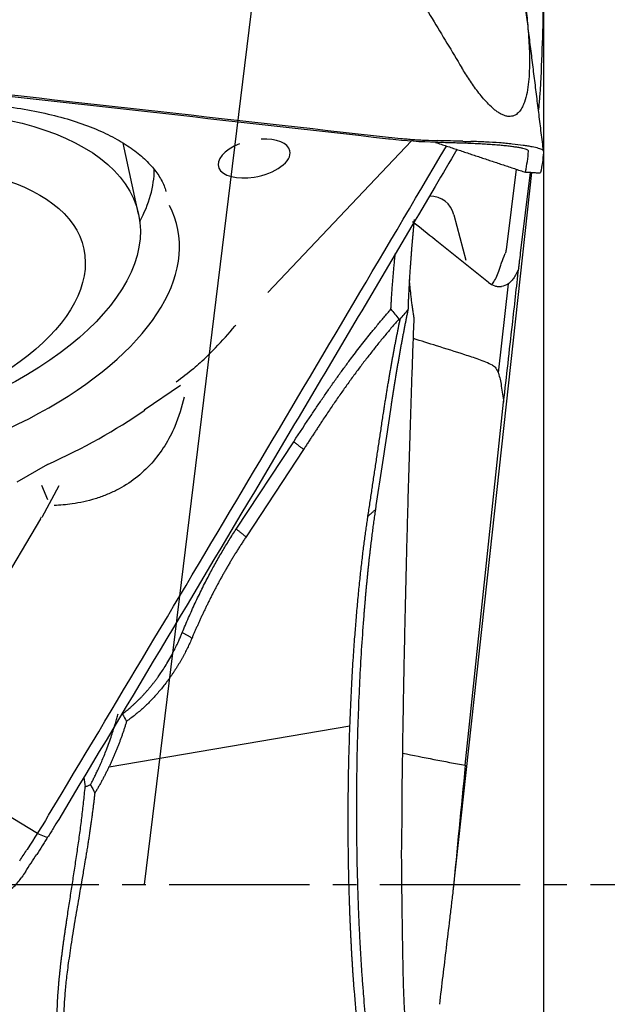
# Model space of a CAD drawing. Units: millimetres. Extents: x 66 to 287, y 201 to 300.
# Drawn here: x 271 to 274, y 243 to 248 of the extents above; entities that cross this region are included whole.
import ezdxf

# ---------------------------------------------------------------- set-up
doc = ezdxf.new("R2010")
doc.units = ezdxf.units.MM
doc.linetypes.add('CENTER2', pattern=[1.125, 0.75, -0.125, 0.125, -0.125])
for name, color, linetype in [('1', 4, 'Continuous'), ('4', 2, 'CENTER2'), ('NOCUT', 7, 'Continuous'), ('SK2', 7, 'Continuous')]:
    doc.layers.add(name, color=color, linetype=linetype)

msp = doc.modelspace()

# ---------------------------------------------------------------- linework, layer by layer
at = {"layer": '1'}
for p, q in [((274.1188, 247.8885), (274.1166, 247.8682)), ((271.981, 247.3109), (271.8988, 247.6903)), ((272.6715, 246.8924), (273.4397, 247.7033)), ((273.4475, 247.7002), (273.4474, 247.71)), ((274.0801, 247.5341), (273.8699, 245.6138)), ((273.9972, 247.5513), (273.9444, 247.1208)), ((274.0218, 247.1024), (274.0748, 247.5344)), ((274.1276, 247.5335), (274.1262, 247.5311)), ((273.6643, 247.3082), (273.7292, 247.0662)), ((273.9555, 246.9392), (273.9021, 246.4633)), ((272.0106, 246.2666), (272.2059, 246.3978)), ((273.7262, 244.3685), (273.931, 246.3079)), ((272.5026, 245.6299), (272.8095, 246.0964)), ((272.8624, 246.0549), (272.5555, 245.5883)), ((271.4955, 245.974), (271.3309, 245.8809)), ((271.462, 245.8646), (271.495, 245.7877)), ((271.4659, 245.6928), (271.5564, 245.8621)), ((271.4575, 245.685), (270.906, 244.7563)), ((271.4575, 245.685), (271.4632, 245.6946)), ((273.8699, 245.6138), (273.66, 243.6959)), ((271.8235, 244.3608), (273.1098, 244.5786)), ((271.2247, 244.1375), (271.4409, 244.0054)), ((271.4407, 244.0051), (271.4947, 243.9827))]:
    msp.add_line(p, q, dxfattribs=at)
for centre, major_axis in [((270.2951, 246.9457), (1.6859, 0.3651)), ((270.3205, 246.8286), (1.3683, 0.2963))]:
    msp.add_ellipse(centre, major_axis=major_axis, ratio=0.496981, dxfattribs=at)
for centre, major_axis, ratio, start_param, end_param in [((272.598, 247.608), (0.1915, 0.0415), 0.496981, 0, 1.26658), ((272.598, 247.608), (0.1915, 0.0415), 0.496981, 1.875066, 4.606878), ((272.598, 247.608), (0.1915, 0.0415), 0.496981, 4.606878, 6.283185), ((270.2467, 247.2614), (-1.8081, -0.3916), 0.496981, 2.741123, 3.028652), ((273.4973, 247.2419), (-0.1386, -0.1228), 0.802282, 2.7184, 3.87083), ((270.3385, 246.8373), (1.8508, 0.4008), 0.496981, 3.007122, 6.417658), ((270.3385, 246.8373), (-2.331, -0.5048), 0.496981, 1.979371, 2.259743)]:
    msp.add_ellipse(centre, major_axis=major_axis, ratio=ratio, start_param=start_param, end_param=end_param, dxfattribs=at)
for points, knots in [([(273.3902, 248.6175), (273.4037, 248.5957), (273.4172, 248.5739), (273.4436, 248.5302), (273.4568, 248.5083), (273.4965, 248.4427), (273.5757, 248.3115), (273.6548, 248.1803), (273.7074, 248.0927)], [0, 0, 0, 0, 0.125, 0.125, 0.25, 0.25, 0.5, 1, 1, 1, 1]), ([(274.0481, 248.4229), (274.0525, 248.3876), (274.0564, 248.3525), (274.0633, 248.2764), (274.0662, 248.2356), (274.0693, 248.1548), (274.0697, 248.1148), (274.0673, 248.056), (274.066, 248.0366), (274.0621, 247.9984), (274.0595, 247.9795), (274.0524, 247.9429), (274.0479, 247.9252), (274.0388, 247.8999), (274.0353, 247.8917), (274.0273, 247.876), (274.0227, 247.8685), (274.0121, 247.855), (274.0061, 247.8489), (273.9951, 247.8414), (273.9911, 247.8391), (273.9825, 247.8356), (273.9779, 247.8343), (273.9679, 247.8327), (273.9626, 247.8325), (273.9516, 247.8334), (273.9458, 247.8345), (273.9341, 247.838), (273.9282, 247.8403), (273.9165, 247.8458), (273.9107, 247.8491), (273.8995, 247.8562), (273.894, 247.86), (273.8833, 247.8681), (273.878, 247.8724), (273.8627, 247.8857), (273.8531, 247.8951), (273.8347, 247.9144), (273.8259, 247.9243), (273.8089, 247.9447), (273.8007, 247.9549), (273.777, 247.986), (273.7622, 248.0071), (273.7339, 248.0497), (273.7205, 248.0711), (273.7074, 248.0927)], [0, 0, 0, 0, 0.108167, 0.108167, 0.235572, 0.235572, 0.362976, 0.362976, 0.426679, 0.426679, 0.490381, 0.490381, 0.554084, 0.554084, 0.585935, 0.585935, 0.617786, 0.617786, 0.649637, 0.649637, 0.665563, 0.665563, 0.681488, 0.681488, 0.697414, 0.697414, 0.713339, 0.713339, 0.729265, 0.729265, 0.745191, 0.745191, 0.761116, 0.761116, 0.777042, 0.777042, 0.808893, 0.808893, 0.840744, 0.840744, 0.872595, 0.872595, 0.936298, 0.936298, 1, 1, 1, 1]), ([(268.1239, 248.2973), (268.178, 248.2914), (268.2321, 248.2855), (268.3403, 248.2738), (268.5026, 248.2561), (268.8813, 248.2148), (269.2058, 248.1793), (269.855, 248.1081), (271.1532, 247.965), (272.4513, 247.8198), (273.3166, 247.722)], [0, 0, 0, 0, 0.03125, 0.03125, 0.0625, 0.125, 0.25, 0.25, 0.5, 1, 1, 1, 1]), ([(273.3168, 247.7122), (271.6006, 247.9061), (269.884, 248.0963), (268.1612, 248.2835), (268.1553, 248.2841), (268.1495, 248.2847)], [0, 0, 0, 0, 0.996617, 0.996617, 1, 1, 1, 1]), ([(274.1276, 248.0104), (274.1269, 247.9954), (274.1258, 247.9776), (274.1236, 247.9471), (274.1228, 247.9363), (274.1209, 247.9134), (274.1199, 247.9012), (274.1188, 247.8885)], [0, 0, 0, 0, 0.5, 0.5, 0.75, 0.75, 1, 1, 1, 1]), ([(268.4621, 246.6439), (268.4595, 246.6655), (268.4594, 246.71), (268.4727, 246.7818), (268.5009, 246.8597), (268.5455, 246.9431), (268.608, 247.0312), (268.6867, 247.1204), (268.7814, 247.2095), (268.8916, 247.2976), (269.0162, 247.3834), (269.1544, 247.4658), (269.3047, 247.5437), (269.4656, 247.6161), (269.6356, 247.682), (269.8127, 247.7406), (269.9952, 247.7913), (270.181, 247.8334), (270.3683, 247.8666), (270.5549, 247.8903), (270.739, 247.9045), (270.9184, 247.909), (271.0912, 247.9039), (271.2556, 247.8895), (271.4097, 247.8662), (271.5517, 247.8344), (271.6803, 247.7951), (271.7939, 247.7491), (271.8917, 247.6977), (271.973, 247.6422), (272.0378, 247.5839), (272.0862, 247.5237), (272.1151, 247.4736), (272.1244, 247.4427), (272.1267, 247.4325)], [0, 0, 0, 0, 0.033259, 0.065177, 0.095646, 0.127999, 0.159556, 0.190829, 0.22207, 0.253386, 0.28484, 0.316445, 0.348193, 0.380063, 0.412033, 0.444078, 0.476175, 0.508302, 0.540437, 0.572552, 0.604625, 0.636632, 0.668549, 0.700352, 0.732014, 0.763514, 0.794836, 0.825987, 0.857011, 0.888012, 0.919168, 0.950888, 0.983904, 1, 1, 1, 1]), ([(273.3166, 247.722), (273.3384, 247.7196), (273.3603, 247.7173), (273.393, 247.7143), (273.4039, 247.7134), (273.4258, 247.7116), (273.4367, 247.7107), (273.4532, 247.7096), (273.4586, 247.7092), (273.4696, 247.7085), (273.486, 247.7075), (273.5243, 247.7055), (273.5572, 247.7043), (273.5792, 247.7037)], [0, 0, 0, 0, 0.25, 0.25, 0.375, 0.375, 0.5, 0.5, 0.5625, 0.5625, 0.625, 0.75, 1, 1, 1, 1]), ([(274.1442, 247.6478), (274.1444, 247.6501), (274.1423, 247.6524), (274.1356, 247.656), (274.1328, 247.6573), (274.126, 247.6598), (274.1219, 247.6611), (274.1081, 247.6651), (274.0967, 247.6677), (274.0762, 247.6717), (274.0688, 247.6731), (274.0529, 247.6757), (274.0444, 247.677), (274.0176, 247.6809), (273.9981, 247.6834), (273.9661, 247.6868), (273.9549, 247.6879), (273.9321, 247.6899), (273.9205, 247.6909), (273.8848, 247.6936), (273.86, 247.6951), (273.8085, 247.6975), (273.7826, 247.6984), (273.7563, 247.699)], [0, 0, 0, 0, 0.125, 0.125, 0.1875, 0.1875, 0.25, 0.25, 0.375, 0.375, 0.4375, 0.4375, 0.5, 0.5, 0.625, 0.625, 0.6875, 0.6875, 0.75, 0.75, 0.875, 0.875, 1, 1, 1, 1]), ([(273.6817, 247.6564), (273.6429, 247.5907), (273.5091, 247.364), (273.3752, 247.1372), (273.0894, 246.6542), (272.5166, 245.6882), (271.9403, 244.7227), (271.5545, 244.0794)], [0, 0, 0, 0, 0.055044, 0.190037, 0.190037, 0.460025, 1, 1, 1, 1]), ([(273.453, 247.2829), (273.4523, 247.2761), (273.451, 247.2625), (273.4492, 247.2421), (273.4473, 247.2219), (273.4455, 247.2017), (273.4438, 247.1818), (273.4421, 247.1619), (273.4404, 247.1422), (273.4388, 247.1225), (273.4373, 247.103), (273.4358, 247.0837), (273.4344, 247.0644), (273.433, 247.0453), (273.4314, 247.0236), (273.4298, 246.9993), (273.4281, 246.9728), (273.4266, 246.9467), (273.4251, 246.9211), (273.4238, 246.896), (273.4227, 246.8715), (273.4216, 246.8474), (273.4207, 246.8238), (273.4202, 246.8082), (273.42, 246.8005)], [0, 0, 0, 0, 0.04531, 0.090054, 0.134243, 0.177885, 0.22099, 0.263569, 0.305633, 0.347192, 0.388258, 0.428843, 0.468959, 0.508619, 0.547836, 0.603387, 0.657471, 0.710142, 0.761456, 0.811475, 0.860265, 0.907898, 0.954449, 1, 1, 1, 1]), ([(273.8503, 246.9465), (273.8266, 246.9654), (273.8029, 246.9844), (273.7554, 247.0223), (273.6842, 247.0791), (273.5727, 247.1681), (273.4848, 247.2381), (273.4444, 247.2703)], [0, 0, 0, 0, 0.175562, 0.175562, 0.351123, 0.702247, 1, 1, 1, 1]), ([(273.329, 246.8039), (273.3292, 246.8077), (273.3295, 246.8155), (273.3302, 246.8272), (273.3308, 246.8391), (273.3315, 246.8513), (273.3323, 246.8636), (273.3331, 246.8761), (273.334, 246.8889), (273.3349, 246.9018), (273.3358, 246.9149), (273.3368, 246.9282), (273.3379, 246.9418), (273.339, 246.9555), (273.3401, 246.9694), (273.3413, 246.9834), (273.3426, 246.9977), (273.3439, 247.0122), (273.3452, 247.0268), (273.3466, 247.0417), (273.348, 247.0567), (273.3495, 247.0719), (273.3511, 247.0872), (273.3521, 247.0978), (273.3527, 247.1032), (273.3527, 247.1035)], [0, 0, 0, 0, 0.03725, 0.075192, 0.113841, 0.153211, 0.193315, 0.234165, 0.275773, 0.31815, 0.361308, 0.405255, 0.450001, 0.495556, 0.541927, 0.589123, 0.637152, 0.68602, 0.735735, 0.786303, 0.83773, 0.890022, 0.943186, 0.997225, 1, 1, 1, 1]), ([(273.8678, 246.9357), (273.8704, 246.9383), (273.8728, 246.9412), (273.8804, 246.9518), (273.8854, 246.9608), (273.895, 246.9819), (273.8996, 246.9939), (273.9068, 247.014), (273.9093, 247.0211), (273.9144, 247.0358), (273.917, 247.0434), (273.9252, 247.0668), (273.9312, 247.0832), (273.9386, 247.1003)], [0, 0, 0, 0, 0.10422, 0.10422, 0.328165, 0.328165, 0.55211, 0.55211, 0.664082, 0.664082, 0.776055, 0.776055, 1, 1, 1, 1]), ([(274.0114, 247.0212), (274.0122, 247.0271), (274.013, 247.0332), (274.0147, 247.046), (274.0156, 247.0527), (274.0182, 247.0732), (274.02, 247.0875), (274.0218, 247.1024)], [0, 0, 0, 0, 0.25, 0.25, 0.5, 0.5, 1, 1, 1, 1]), ([(273.931, 246.3079), (273.9465, 246.4453), (273.962, 246.5828), (273.9888, 246.8206), (274.0001, 246.9209), (274.0114, 247.0212)], [0, 0, 0, 0, 0.578147, 0.578147, 1, 1, 1, 1]), ([(274.0114, 247.0212), (274.007, 247.0108), (274.0025, 247.0012), (273.9931, 246.9835), (273.9881, 246.9754), (273.9831, 246.9681)], [0, 0, 0, 0, 0.5, 0.5, 1, 1, 1, 1]), ([(273.453, 246.7573), (273.4523, 246.7613), (273.451, 246.7691), (273.4492, 246.781), (273.4473, 246.793), (273.4455, 246.8051), (273.4438, 246.8173), (273.4421, 246.8295), (273.4404, 246.8419), (273.4388, 246.8544), (273.4373, 246.867), (273.4358, 246.8796), (273.4344, 246.8924), (273.433, 246.9053), (273.4314, 246.9201), (273.4298, 246.9369), (273.4285, 246.9517), (273.4278, 246.9601), (273.4276, 246.9622)], [0, 0, 0, 0, 0.067164, 0.133491, 0.198993, 0.263685, 0.327582, 0.390699, 0.453051, 0.514656, 0.575529, 0.63569, 0.695155, 0.753945, 0.812078, 0.894423, 0.974595, 1, 1, 1, 1]), ([(273.8503, 246.9465), (273.8611, 246.9378), (273.8723, 246.9318), (273.8895, 246.9265), (273.8953, 246.9254), (273.9071, 246.9243), (273.9131, 246.9245), (273.919, 246.9252)], [0, 0, 0, 0, 0.5, 0.5, 0.75, 0.75, 1, 1, 1, 1]), ([(273.9831, 246.9681), (273.9787, 246.9617), (273.9741, 246.956), (273.9643, 246.946), (273.9592, 246.9417), (273.943, 246.931), (273.9315, 246.9267), (273.919, 246.9252)], [0, 0, 0, 0, 0.25, 0.25, 0.5, 0.5, 1, 1, 1, 1]), ([(272.9059, 246.2417), (272.9116, 246.2502), (272.9229, 246.2673), (272.9399, 246.2926), (272.9569, 246.3178), (272.974, 246.3428), (272.9911, 246.3677), (273.0083, 246.3923), (273.0256, 246.4167), (273.0429, 246.441), (273.0603, 246.4651), (273.0777, 246.489), (273.0952, 246.5127), (273.1245, 246.5519), (273.1658, 246.6059), (273.2135, 246.6661), (273.2557, 246.7177), (273.2922, 246.7613), (273.3167, 246.7897), (273.329, 246.8038)], [0, 0, 0, 0, 0.041756, 0.083496, 0.125223, 0.166937, 0.208641, 0.250335, 0.292022, 0.333703, 0.37538, 0.417053, 0.458726, 0.500399, 0.625201, 0.750129, 0.833341, 0.916627, 1, 1, 1, 1]), ([(273.42, 246.8006), (273.4186, 246.7941), (273.4159, 246.7812), (273.4119, 246.7616), (273.408, 246.7419), (273.404, 246.722), (273.4001, 246.7019), (273.3962, 246.6817), (273.3923, 246.6613), (273.3884, 246.6408), (273.3846, 246.6201), (273.3808, 246.5993), (273.377, 246.5783), (273.3732, 246.5571), (273.3695, 246.5358), (273.3658, 246.5144), (273.3621, 246.4928), (273.3584, 246.4711), (273.3547, 246.4492), (273.3511, 246.4272), (273.3475, 246.4051), (273.3439, 246.3828), (273.3404, 246.3604), (273.3368, 246.3378), (273.3333, 246.3151), (273.331, 246.2999), (273.3298, 246.2922)], [0, 0, 0, 0, 0.042834, 0.085549, 0.128146, 0.170628, 0.212997, 0.255257, 0.297409, 0.339457, 0.381403, 0.423249, 0.464997, 0.506651, 0.548213, 0.589685, 0.631069, 0.672369, 0.713586, 0.754723, 0.795782, 0.836767, 0.877678, 0.918519, 0.959293, 1, 1, 1, 1]), ([(272.3104, 246.5182), (272.3385, 246.5438), (272.3656, 246.5703), (272.428, 246.6347), (272.4624, 246.6732), (272.497, 246.7151), (272.4989, 246.7174), (272.5007, 246.7196)], [0, 0, 0, 0, 0.407084, 0.407084, 0.968427, 0.968427, 1, 1, 1, 1]), ([(273.3718, 246.751), (273.3655, 246.7438), (273.3529, 246.7293), (273.334, 246.7072), (273.3151, 246.6849), (273.2963, 246.6623), (273.2774, 246.6393), (273.2585, 246.6161), (273.2397, 246.5926), (273.2209, 246.5687), (273.202, 246.5445), (273.1832, 246.5201), (273.1644, 246.4953), (273.1456, 246.4702), (273.1268, 246.4448), (273.108, 246.419), (273.0892, 246.393), (273.0705, 246.3666), (273.0518, 246.3399), (273.033, 246.3129), (273.0143, 246.2856), (272.9956, 246.2579), (272.977, 246.2299), (272.9646, 246.2111), (272.9584, 246.2016)], [0, 0, 0, 0, 0.043686, 0.08754, 0.131563, 0.175754, 0.220114, 0.264641, 0.309337, 0.354202, 0.399235, 0.444436, 0.489806, 0.535345, 0.581052, 0.626927, 0.672971, 0.719184, 0.765565, 0.812114, 0.858833, 0.90572, 0.952776, 1, 1, 1, 1]), ([(273.2904, 246.2579), (273.2917, 246.266), (273.2942, 246.2823), (273.298, 246.3065), (273.3018, 246.3304), (273.3056, 246.354), (273.3094, 246.3774), (273.3132, 246.4004), (273.317, 246.4232), (273.3209, 246.4458), (273.3247, 246.468), (273.3285, 246.49), (273.3324, 246.5117), (273.3362, 246.5331), (273.3401, 246.5543), (273.3439, 246.5752), (273.3478, 246.5958), (273.3516, 246.6161), (273.3555, 246.6362), (273.3593, 246.656), (273.3632, 246.6756), (273.367, 246.6949), (273.3708, 246.7139), (273.3747, 246.7326), (273.3772, 246.7449), (273.3785, 246.7511)], [0, 0, 0, 0, 0.045049, 0.089955, 0.134718, 0.179338, 0.223815, 0.268149, 0.31234, 0.356388, 0.400293, 0.444055, 0.487675, 0.531152, 0.574486, 0.617678, 0.660728, 0.703635, 0.746399, 0.789021, 0.831501, 0.873839, 0.916035, 0.958088, 1, 1, 1, 1]), ([(273.3886, 244.1939), (273.3892, 244.2441), (273.3905, 244.3443), (273.3928, 244.4946), (273.3952, 244.6447), (273.3979, 244.7948), (273.4008, 244.9448), (273.4039, 245.0949), (273.4072, 245.2449), (273.4108, 245.3951), (273.4146, 245.5454), (273.4186, 245.6959), (273.4228, 245.8466), (273.4273, 245.9975), (273.432, 246.1488), (273.4369, 246.3004), (273.442, 246.4523), (273.4474, 246.6047), (273.4511, 246.7064), (273.453, 246.7574)], [0, 0, 0, 0, 0.058692, 0.117314, 0.175885, 0.234423, 0.292944, 0.351466, 0.410006, 0.468581, 0.527207, 0.585901, 0.644679, 0.703558, 0.762552, 0.821678, 0.880952, 0.940387, 1, 1, 1, 1]), ([(273.8719, 246.5045), (273.8476, 246.5158), (273.8231, 246.5261), (273.7859, 246.5397), (273.7734, 246.5439), (273.7484, 246.5521), (273.7358, 246.5562), (273.6732, 246.5764), (273.6231, 246.5924), (273.5316, 246.6211), (273.4902, 246.6339), (273.4488, 246.6466)], [0, 0, 0, 0, 0.177054, 0.177054, 0.265581, 0.265581, 0.354108, 0.354108, 0.708216, 0.708216, 1, 1, 1, 1]), ([(272.3105, 246.5182), (272.2984, 246.5072), (272.2862, 246.4964), (272.2445, 246.4607), (272.2141, 246.4365), (272.1823, 246.4142)], [0, 0, 0, 0, 0.298359, 0.298359, 1, 1, 1, 1]), ([(273.8719, 246.5045), (273.8786, 246.5014), (273.8845, 246.4958), (273.8922, 246.4846), (273.8945, 246.4804), (273.8989, 246.4715), (273.9008, 246.4668), (273.9063, 246.4518), (273.9094, 246.4408), (273.9146, 246.4177), (273.9167, 246.4057), (273.9185, 246.3933)], [0, 0, 0, 0, 0.25, 0.25, 0.375, 0.375, 0.5, 0.5, 0.75, 0.75, 1, 1, 1, 1]), ([(272.2246, 246.3344), (272.2126, 246.2808), (272.1963, 246.2285), (272.1593, 246.1422), (272.1414, 246.1076), (272.1005, 246.0421), (272.0774, 246.0111), (272.0252, 245.9529), (271.996, 245.9256), (271.9334, 245.8774), (271.8998, 245.8561), (271.8459, 245.8285), (271.8273, 245.8201), (271.7891, 245.8046), (271.7693, 245.7976), (271.7094, 245.7792), (271.6683, 245.7703), (271.5946, 245.7598), (271.5623, 245.7571), (271.5298, 245.7559)], [0, 0, 0, 0, 0.173136, 0.173136, 0.295681, 0.295681, 0.418225, 0.418225, 0.540769, 0.540769, 0.663314, 0.663314, 0.724586, 0.724586, 0.785858, 0.785858, 0.908402, 0.908402, 1, 1, 1, 1]), ([(273.3298, 246.2922), (273.3202, 246.2289), (273.3012, 246.1034), (273.2732, 245.9171), (273.2549, 245.794), (273.2458, 245.7331)], [0, 0, 0, 0, 0.33985, 0.673177, 1, 1, 1, 1]), ([(273.2458, 245.7331), (273.245, 245.7278), (273.2435, 245.7171), (273.2411, 245.7008), (273.2388, 245.6844), (273.2365, 245.6679), (273.2342, 245.6512), (273.232, 245.6344), (273.2297, 245.6174), (273.2275, 245.6003), (273.2254, 245.583), (273.2232, 245.5656), (273.2211, 245.5481), (273.219, 245.5304), (273.2169, 245.5125), (273.2149, 245.4946), (273.2128, 245.4764), (273.2108, 245.4582), (273.2089, 245.4398), (273.2069, 245.4212), (273.205, 245.4025), (273.2031, 245.3837), (273.2012, 245.3647), (273.1994, 245.3456), (273.1975, 245.3263), (273.1957, 245.3069), (273.194, 245.2873), (273.1922, 245.2676), (273.1905, 245.2478), (273.1888, 245.2278), (273.1871, 245.2077), (273.1855, 245.1874), (273.1802, 245.1208), (273.1719, 245.006), (273.1622, 244.8394), (273.1545, 244.669), (273.1489, 244.4951), (273.1454, 244.3194), (273.1442, 244.1432), (273.1452, 243.9671), (273.1476, 243.8358), (273.1498, 243.7486), (273.1511, 243.7051), (273.1525, 243.6621), (273.154, 243.6195), (273.1556, 243.5773), (273.1574, 243.5355), (273.1593, 243.4941), (273.1613, 243.4531), (273.1635, 243.4124), (273.1658, 243.3721), (273.1682, 243.3322), (273.1707, 243.2926), (273.1733, 243.2534), (273.1761, 243.2145), (273.179, 243.1759), (273.1811, 243.1505), (273.1821, 243.1377)], [0, 0, 0, 0, 0.008195, 0.016369, 0.024525, 0.032664, 0.040786, 0.048892, 0.056985, 0.065064, 0.073132, 0.081189, 0.089237, 0.097276, 0.105309, 0.113335, 0.121357, 0.129376, 0.137392, 0.145407, 0.153422, 0.161439, 0.169458, 0.177481, 0.185508, 0.193542, 0.201583, 0.209632, 0.217691, 0.225761, 0.233842, 0.241937, 0.250046, 0.313259, 0.375539, 0.43757, 0.500061, 0.562733, 0.624757, 0.686923, 0.75002, 0.765919, 0.781729, 0.797461, 0.813126, 0.828735, 0.844301, 0.859834, 0.875345, 0.890846, 0.906349, 0.921863, 0.937401, 0.952973, 0.96859, 0.984262, 1, 1, 1, 1]), ([(273.1335, 243.1631), (273.133, 243.1691), (273.132, 243.1814), (273.1307, 243.2), (273.1293, 243.2188), (273.128, 243.238), (273.1266, 243.2573), (273.1253, 243.277), (273.1241, 243.2969), (273.1228, 243.3171), (273.1216, 243.3376), (273.1204, 243.3583), (273.1192, 243.3793), (273.1181, 243.4006), (273.1169, 243.4221), (273.1158, 243.444), (273.1148, 243.466), (273.1137, 243.4884), (273.1127, 243.511), (273.1117, 243.5339), (273.1108, 243.557), (273.1099, 243.5804), (273.109, 243.6041), (273.1082, 243.628), (273.1074, 243.6522), (273.1066, 243.6766), (273.1059, 243.7013), (273.1052, 243.7262), (273.1046, 243.7514), (273.104, 243.7768), (273.1027, 243.8388), (273.1011, 243.9456), (273.1005, 244.1059), (273.1019, 244.2902), (273.1061, 244.479), (273.1126, 244.6566), (273.12, 244.8086), (273.1279, 244.9395), (273.1357, 245.0498), (273.1423, 245.1323), (273.1475, 245.194), (273.1517, 245.241), (273.156, 245.2867), (273.1604, 245.3309), (273.1649, 245.3738), (273.1694, 245.4153), (273.174, 245.4553), (273.1786, 245.4941), (273.1832, 245.5314), (273.1878, 245.5674), (273.1925, 245.6021), (273.1971, 245.6355), (273.2018, 245.6676), (273.2049, 245.6883), (273.2064, 245.6985)], [0, 0, 0, 0, 0.007723, 0.015511, 0.023362, 0.031277, 0.039256, 0.0473, 0.055407, 0.063578, 0.071813, 0.080111, 0.088474, 0.096901, 0.105392, 0.113947, 0.122566, 0.131249, 0.139996, 0.148807, 0.157682, 0.166621, 0.175624, 0.184692, 0.193823, 0.203019, 0.212278, 0.221602, 0.23099, 0.240441, 0.249957, 0.299862, 0.358167, 0.42487, 0.49997, 0.56372, 0.620604, 0.670619, 0.713766, 0.750043, 0.769821, 0.789302, 0.808488, 0.827377, 0.84597, 0.864267, 0.882268, 0.899973, 0.917383, 0.934497, 0.951315, 0.967839, 0.984067, 1, 1, 1, 1]), ([(272.5555, 245.5883), (272.5515, 245.5823), (272.5436, 245.5705), (272.5318, 245.5526), (272.5203, 245.5347), (272.5089, 245.5168), (272.4978, 245.4989), (272.4868, 245.4809), (272.476, 245.463), (272.4653, 245.4451), (272.4548, 245.4272), (272.4446, 245.4093), (272.4344, 245.3914), (272.4245, 245.3736), (272.4147, 245.3558), (272.4051, 245.3381), (272.3957, 245.3204), (272.3864, 245.3027), (272.3773, 245.2852), (272.3684, 245.2677), (272.3596, 245.2502), (272.351, 245.2329), (272.3425, 245.2156), (272.3342, 245.1984), (272.3261, 245.1813), (272.3181, 245.1643), (272.3103, 245.1473), (272.3026, 245.1305), (272.2951, 245.1138), (272.2878, 245.0972), (272.2806, 245.0807), (272.2735, 245.0644), (272.2689, 245.0535), (272.2666, 245.048)], [0, 0, 0, 0, 0.037354, 0.074368, 0.111041, 0.147375, 0.183368, 0.219021, 0.254334, 0.289308, 0.323941, 0.358235, 0.392188, 0.425802, 0.459076, 0.492011, 0.524606, 0.556861, 0.588777, 0.620354, 0.651591, 0.682489, 0.713048, 0.743268, 0.773149, 0.802691, 0.831894, 0.860758, 0.889283, 0.91747, 0.945318, 0.972828, 1, 1, 1, 1]), ([(271.8942, 244.6424), (271.8977, 244.645), (271.9047, 244.6503), (271.9151, 244.6585), (271.9256, 244.6671), (271.9362, 244.6761), (271.9468, 244.6854), (271.9575, 244.6951), (271.9683, 244.7051), (271.979, 244.7156), (271.9898, 244.7264), (272.0007, 244.7376), (272.0115, 244.7492), (272.0223, 244.7611), (272.0331, 244.7735), (272.0438, 244.7863), (272.0545, 244.7994), (272.0652, 244.813), (272.0757, 244.8269), (272.0877, 244.8433), (272.1019, 244.8638), (272.1192, 244.89), (272.1386, 244.9216), (272.1573, 244.9546), (272.1737, 244.9861), (272.1869, 245.0132), (272.1979, 245.0374), (272.2069, 245.0585), (272.2121, 245.0715), (272.2145, 245.0775)], [0, 0, 0, 0, 0.023184, 0.046889, 0.071115, 0.095865, 0.121142, 0.146946, 0.17328, 0.200145, 0.227543, 0.255475, 0.283943, 0.312948, 0.34249, 0.372572, 0.403194, 0.434357, 0.466063, 0.498312, 0.544749, 0.602017, 0.670115, 0.749044, 0.812236, 0.868928, 0.919119, 0.962809, 1, 1, 1, 1]), ([(272.2665, 245.0481), (272.2646, 245.0436), (272.2608, 245.0347), (272.2548, 245.0214), (272.2487, 245.0082), (272.2424, 244.995), (272.2359, 244.9819), (272.2293, 244.9689), (272.2224, 244.9559), (272.2154, 244.943), (272.2082, 244.9302), (272.2008, 244.9174), (272.1932, 244.9047), (272.1855, 244.8921), (272.1775, 244.8796), (272.1694, 244.8672), (272.1611, 244.8548), (272.1526, 244.8425), (272.1439, 244.8303), (272.135, 244.8182), (272.123, 244.8023), (272.1076, 244.7827), (272.0886, 244.7599), (272.069, 244.7377), (272.0489, 244.7163), (272.0283, 244.6955), (272.0071, 244.6755), (271.9854, 244.6562), (271.9631, 244.6377), (271.9403, 244.6199), (271.9247, 244.6086), (271.9169, 244.603)], [0, 0, 0, 0, 0.026756, 0.053423, 0.080005, 0.10651, 0.132943, 0.159311, 0.18562, 0.211877, 0.238087, 0.264258, 0.290395, 0.316506, 0.342597, 0.368674, 0.394744, 0.420814, 0.44689, 0.472978, 0.499086, 0.550864, 0.602115, 0.652893, 0.703255, 0.753259, 0.802963, 0.852428, 0.901715, 0.950885, 1, 1, 1, 1]), ([(271.7247, 244.2651), (271.7272, 244.2698), (271.7326, 244.28), (271.7411, 244.2967), (271.7507, 244.3159), (271.7612, 244.3378), (271.7726, 244.3625), (271.7846, 244.3898), (271.7973, 244.4199), (271.8108, 244.4538), (271.8242, 244.4899), (271.8368, 244.5262), (271.8477, 244.5598), (271.857, 244.5904), (271.8649, 244.6182), (271.8696, 244.6358), (271.8718, 244.6441)], [0, 0, 0, 0, 0.038766, 0.084361, 0.136783, 0.196035, 0.262115, 0.335023, 0.414761, 0.501328, 0.603441, 0.697952, 0.784862, 0.864172, 0.935884, 1, 1, 1, 1]), ([(271.9169, 244.603), (271.9151, 244.5972), (271.9115, 244.5855), (271.9059, 244.568), (271.9002, 244.5506), (271.8942, 244.5332), (271.8881, 244.516), (271.8818, 244.4988), (271.8754, 244.4816), (271.8687, 244.4646), (271.8619, 244.4476), (271.8549, 244.4307), (271.8477, 244.4139), (271.8403, 244.3972), (271.8328, 244.3805), (271.8251, 244.364), (271.8171, 244.3475), (271.809, 244.3311), (271.8007, 244.3148), (271.7923, 244.2987), (271.7836, 244.2826), (271.7748, 244.2666), (271.7657, 244.2506), (271.7565, 244.2348), (271.7502, 244.2244), (271.7471, 244.2191)], [0, 0, 0, 0, 0.044372, 0.088615, 0.132736, 0.176742, 0.220639, 0.264434, 0.308134, 0.351745, 0.395275, 0.43873, 0.482117, 0.525443, 0.568714, 0.611939, 0.655123, 0.698275, 0.7414, 0.784506, 0.827601, 0.87069, 0.913782, 0.956883, 1, 1, 1, 1]), ([(271.5487, 242.8927), (271.5484, 242.8981), (271.5477, 242.9089), (271.547, 242.9253), (271.5464, 242.9418), (271.5459, 242.9584), (271.5457, 242.9752), (271.5455, 242.9922), (271.5456, 243.0093), (271.5458, 243.0265), (271.5461, 243.0439), (271.5466, 243.0614), (271.5473, 243.0791), (271.548, 243.097), (271.549, 243.115), (271.55, 243.1332), (271.5512, 243.1515), (271.5526, 243.17), (271.5541, 243.1886), (271.5557, 243.2074), (271.5574, 243.2264), (271.5593, 243.2455), (271.5613, 243.2648), (271.5634, 243.2842), (271.5656, 243.3039), (271.5679, 243.3237), (271.5703, 243.3436), (271.5729, 243.3637), (271.5755, 243.3841), (271.5782, 243.4045), (271.581, 243.4252), (271.5839, 243.446), (271.5869, 243.467), (271.59, 243.4882), (271.5931, 243.5095), (271.5963, 243.5311), (271.6005, 243.5591), (271.6058, 243.5936), (271.612, 243.6346), (271.6184, 243.6756), (271.6247, 243.7167), (271.6311, 243.7578), (271.6374, 243.799), (271.6436, 243.8402), (271.6498, 243.8814), (271.6558, 243.9227), (271.6617, 243.964), (271.6674, 244.0054), (271.6729, 244.0468), (271.6782, 244.0883), (271.6832, 244.1298), (271.6878, 244.1713), (271.6922, 244.2128), (271.6948, 244.2405), (271.6961, 244.2544)], [0, 0, 0, 0, 0.013182, 0.026413, 0.039696, 0.053031, 0.066421, 0.079868, 0.093374, 0.106939, 0.120567, 0.134258, 0.148015, 0.161839, 0.175732, 0.189695, 0.203731, 0.217839, 0.232024, 0.246284, 0.260624, 0.275042, 0.289543, 0.304125, 0.318792, 0.333544, 0.348383, 0.36331, 0.378327, 0.393434, 0.408634, 0.423926, 0.439313, 0.454796, 0.470376, 0.486054, 0.501831, 0.531475, 0.561043, 0.59054, 0.619974, 0.649351, 0.678679, 0.707963, 0.737212, 0.766433, 0.795631, 0.824814, 0.85399, 0.883165, 0.912347, 0.941542, 0.970757, 1, 1, 1, 1]), ([(271.6961, 244.2543), (271.6985, 244.2551), (271.7033, 244.2566), (271.7105, 244.2592), (271.7177, 244.2619), (271.7224, 244.264), (271.7247, 244.265)], [0, 0, 0, 0, 0.248687, 0.498154, 0.748544, 1, 1, 1, 1]), ([(271.7471, 244.2191), (271.7463, 244.212), (271.7447, 244.1975), (271.7422, 244.1755), (271.7394, 244.153), (271.7365, 244.1301), (271.7334, 244.1068), (271.7302, 244.0829), (271.7268, 244.0586), (271.7233, 244.0339), (271.7196, 244.0087), (271.7157, 243.983), (271.7117, 243.9569), (271.7075, 243.9304), (271.7032, 243.9034), (271.6977, 243.8696), (271.6893, 243.8205), (271.6768, 243.7481), (271.66, 243.6506), (271.6437, 243.5551), (271.6299, 243.4716), (271.6201, 243.4094), (271.6116, 243.3525), (271.6043, 243.3007), (271.5983, 243.2539), (271.5935, 243.2115), (271.5896, 243.1723), (271.5864, 243.1348), (271.5839, 243.0984), (271.582, 243.0629), (271.5808, 243.0284), (271.5801, 242.995), (271.5802, 242.9625), (271.5807, 242.931), (271.5817, 242.9105), (271.5821, 242.9003)], [0, 0, 0, 0, 0.015669, 0.031671, 0.048008, 0.064681, 0.081689, 0.099034, 0.116716, 0.134736, 0.153093, 0.17179, 0.190825, 0.210199, 0.229913, 0.249968, 0.284503, 0.337787, 0.409818, 0.500594, 0.551263, 0.598296, 0.641693, 0.681458, 0.717594, 0.750105, 0.780194, 0.809689, 0.838595, 0.866918, 0.894663, 0.921836, 0.948446, 0.974498, 1, 1, 1, 1]), ([(273.3895, 244.0839), (273.3894, 244.0869), (273.3893, 244.0929), (273.389, 244.102), (273.3888, 244.1111), (273.3887, 244.1202), (273.3885, 244.1293), (273.3884, 244.1385), (273.3884, 244.1477), (273.3884, 244.1569), (273.3884, 244.1661), (273.3884, 244.1754), (273.3885, 244.1846), (273.3885, 244.1908), (273.3886, 244.1939)], [0, 0, 0, 0, 0.08439, 0.168341, 0.251924, 0.335214, 0.418286, 0.501213, 0.584073, 0.66694, 0.749892, 0.833002, 0.916346, 1, 1, 1, 1]), ([(271.5545, 244.0794), (271.5448, 244.0632), (271.535, 244.0471), (271.5202, 244.0233), (271.5153, 244.0154), (271.5054, 243.9997), (271.5004, 243.9919), (271.4931, 243.9802), (271.4907, 243.9763), (271.4859, 243.9685), (271.4786, 243.9568), (271.4616, 243.9299), (271.4469, 243.9071), (271.437, 243.8921)], [0, 0, 0, 0, 0.25, 0.25, 0.375, 0.375, 0.5, 0.5, 0.5625, 0.5625, 0.625, 0.75, 1, 1, 1, 1]), ([(273.3865, 243.8379), (273.3864, 243.8425), (273.3864, 243.8517), (273.3863, 243.8656), (273.3862, 243.8794), (273.3862, 243.8932), (273.3862, 243.907), (273.3863, 243.9207), (273.3864, 243.9344), (273.3865, 243.9481), (273.3867, 243.9618), (273.3869, 243.9754), (273.3871, 243.989), (273.3873, 244.0026), (273.3876, 244.0162), (273.3879, 244.0298), (273.3883, 244.0433), (273.3887, 244.0569), (273.3891, 244.0704), (273.3894, 244.0794), (273.3895, 244.0839)], [0, 0, 0, 0, 0.05613, 0.112071, 0.167846, 0.223477, 0.278987, 0.334399, 0.389735, 0.445018, 0.500272, 0.555519, 0.610783, 0.666086, 0.721451, 0.776901, 0.832458, 0.888145, 0.943985, 1, 1, 1, 1]), ([(273.395, 243.25), (273.3946, 243.2692), (273.3939, 243.3077), (273.3928, 243.3657), (273.3918, 243.4239), (273.3908, 243.4823), (273.39, 243.5409), (273.3891, 243.5998), (273.3884, 243.659), (273.3877, 243.7184), (273.387, 243.778), (273.3867, 243.8179), (273.3865, 243.8379)], [0, 0, 0, 0, 0.098386, 0.197098, 0.296151, 0.395554, 0.495319, 0.59546, 0.695986, 0.79691, 0.898245, 1, 1, 1, 1]), ([(270.8241, 243.6735), (270.8472, 243.6624), (270.871, 243.6529), (270.9079, 243.6415), (270.9204, 243.6381), (270.9458, 243.6323), (270.9587, 243.6299), (270.9974, 243.6241), (271.0231, 243.6223), (271.0617, 243.6227), (271.0745, 243.6234), (271.1001, 243.6258), (271.1128, 243.6275), (271.1501, 243.6342), (271.1739, 243.6407), (271.2082, 243.6534), (271.2195, 243.6582), (271.2411, 243.6686), (271.2514, 243.6743), (271.2811, 243.6924), (271.2992, 243.7061), (271.3317, 243.7368), (271.3458, 243.7534), (271.3576, 243.7712)], [0, 0, 0, 0, 0.125, 0.125, 0.1875, 0.1875, 0.25, 0.25, 0.375, 0.375, 0.4375, 0.4375, 0.5, 0.5, 0.625, 0.625, 0.6875, 0.6875, 0.75, 0.75, 0.875, 0.875, 1, 1, 1, 1]), ([(273.66, 243.6959), (273.657, 243.6709), (273.654, 243.6459), (273.648, 243.5955), (273.645, 243.5704), (273.6359, 243.4949), (273.6299, 243.4446), (273.6118, 243.2936), (273.5997, 243.193), (273.5876, 243.0923)], [0, 0, 0, 0, 0.125, 0.125, 0.25, 0.25, 0.5, 0.5, 1, 1, 1, 1]), ([(273.4877, 242.6357), (273.4872, 242.6355), (273.4862, 242.6352), (273.4846, 242.6351), (273.483, 242.6353), (273.4814, 242.6356), (273.4791, 242.6366), (273.4759, 242.6387), (273.4706, 242.6442), (273.464, 242.6548), (273.4536, 242.6797), (273.4411, 242.7244), (273.4296, 242.7872), (273.4214, 242.846), (273.4157, 242.8946), (273.4106, 242.9469), (273.407, 242.9917), (273.4045, 243.0266), (273.403, 243.0504), (273.4015, 243.0745), (273.4002, 243.0988), (273.3991, 243.1233), (273.398, 243.1481), (273.3971, 243.1732), (273.3962, 243.1985), (273.3955, 243.2241), (273.3952, 243.2413), (273.395, 243.25)], [0, 0, 0, 0, 0.012493, 0.024993, 0.037504, 0.050031, 0.062579, 0.093741, 0.125078, 0.187553, 0.249995, 0.375884, 0.499738, 0.562431, 0.624564, 0.686716, 0.749465, 0.774961, 0.800249, 0.82537, 0.850364, 0.875273, 0.900138, 0.925, 0.949904, 0.97489, 1, 1, 1, 1]), ([(273.1821, 243.1377), (273.186, 243.0902), (273.1937, 242.9946), (273.2057, 242.8509), (273.218, 242.706), (273.2307, 242.5601), (273.2436, 242.4131), (273.2569, 242.2649), (273.2705, 242.1156), (273.2844, 241.9651), (273.2986, 241.8134), (273.3132, 241.6605), (273.328, 241.5064), (273.3432, 241.351), (273.3658, 241.1234), (273.3963, 240.8213), (273.4357, 240.442), (273.477, 240.0538), (273.5201, 239.6566), (273.5499, 239.3887), (273.565, 239.2533)], [0, 0, 0, 0, 0.036716, 0.073698, 0.110954, 0.148491, 0.186317, 0.224436, 0.262856, 0.301582, 0.340619, 0.379972, 0.419646, 0.459644, 0.499971, 0.595373, 0.693035, 0.793003, 0.895314, 1, 1, 1, 1])]:
    msp.add_open_spline(points, degree=3, knots=knots, dxfattribs=at)
for points, degree in [([(274.1436, 248.5009), (274.141, 248.3373), (274.1356, 248.1738), (274.1276, 248.0104)], 3), ([(274.1439, 247.6487), (274.0476, 248.4233)], 1), ([(274.1188, 247.8885), (274.1181, 247.8828), (274.1173, 247.8771), (274.1166, 247.8712)], 3), ([(271.5007, 244.1017), (272.2143, 245.2917), (272.9226, 246.4829), (273.6256, 247.675)], 3), ([(273.3243, 247.7114), (273.3218, 247.7117), (273.3193, 247.7119), (273.3168, 247.7122)], 3), ([(273.5718, 247.6941), (273.489, 247.6964), (273.4065, 247.7022), (273.3243, 247.7114)], 3), ([(273.5669, 247.6944), (273.8037, 247.6157), (274.0405, 247.537)], 2), ([(273.5793, 247.6939), (273.5768, 247.6939), (273.5743, 247.694), (273.5718, 247.6941)], 3), ([(273.7138, 247.7), (273.6689, 247.7012), (273.6241, 247.7024), (273.5792, 247.7037)], 3), ([(273.6619, 247.6916), (273.6344, 247.6924), (273.6068, 247.6931), (273.5793, 247.6939)], 3), ([(274.0636, 247.6474), (274.0637, 247.6487), (274.0626, 247.6512), (274.057, 247.6548), (274.0476, 247.6584), (274.0344, 247.662), (274.0176, 247.6655), (273.9973, 247.6689), (273.9738, 247.6721), (273.9473, 247.6752), (273.9179, 247.6782), (273.8861, 247.6809), (273.8522, 247.6833), (273.8163, 247.6856), (273.779, 247.6875), (273.7406, 247.6891), (273.7014, 247.6905), (273.675, 247.6912), (273.6619, 247.6916)], 3), ([(273.7138, 247.7), (273.728, 247.6996), (273.7421, 247.6993), (273.7563, 247.699)], 3), ([(274.0475, 247.5386), (274.0557, 247.5749), (274.0611, 247.6112), (274.0636, 247.6474)], 3), ([(274.1436, 247.6402), (274.141, 247.6047), (274.1356, 247.5692), (274.1276, 247.5335)], 3), ([(274.1442, 247.6478), (274.144, 247.6454), (274.1438, 247.6429), (274.1436, 247.6402)], 3), ([(274.0431, 247.5364), (274.1252, 247.5312)], 1), ([(274.0466, 247.5376), (274.0471, 247.5379), (274.0474, 247.5382), (274.0475, 247.5386)], 3), ([(273.9444, 247.1208), (273.9435, 247.1137), (273.9415, 247.1069), (273.9386, 247.1003)], 3), ([(273.329, 246.8038), (273.343, 246.7865), (273.3573, 246.7689), (273.3718, 246.751)], 3), ([(273.3785, 246.7511), (273.3923, 246.7672), (273.4061, 246.7837), (273.4199, 246.8005)], 3), ([(273.3788, 246.7511), (273.3765, 246.7511), (273.3741, 246.751), (273.3718, 246.751)], 3), ([(273.9185, 246.3933), (273.9227, 246.3648), (273.9269, 246.3363), (273.931, 246.3079)], 3), ([(273.2064, 245.6985), (273.2904, 246.2579)], 1), ([(272.8095, 246.0964), (272.8418, 246.1449), (272.8739, 246.1933), (272.9059, 246.2417)], 3), ([(272.9584, 246.2016), (272.8624, 246.0549)], 1), ([(272.8095, 246.0964), (272.8624, 246.0549)], 1), ([(273.2064, 245.6985), (273.2458, 245.7331)], 1), ([(272.2146, 245.0775), (272.3401, 245.3821), (272.5026, 245.6299)], 2), ([(272.5026, 245.6299), (272.5555, 245.5883)], 1), ([(272.2146, 245.0775), (272.2666, 245.048)], 1), ([(271.8942, 244.6424), (271.9019, 244.6293), (271.9094, 244.6162), (271.9169, 244.6031)], 3), ([(273.3915, 244.4331), (273.5029, 244.4105), (273.6144, 244.389), (273.7262, 244.3685)], 3), ([(273.7262, 244.3685), (273.7041, 244.1443), (273.682, 243.9201), (273.66, 243.6959)], 3), ([(271.6889, 244.303), (271.6913, 244.2868), (271.6937, 244.2706), (271.6961, 244.2544)], 3), ([(271.7247, 244.2651), (271.7326, 244.2498), (271.7401, 244.2344), (271.7471, 244.2192)], 3), ([(271.4973, 244.0962), (271.4599, 244.0355), (271.423, 243.9766), (271.3866, 243.9197)], 3), ([(271.4973, 244.0962), (271.4984, 244.098), (271.4995, 244.0999), (271.5007, 244.1017)], 3), ([(271.3462, 243.8581), (271.3585, 243.8769), (271.3709, 243.8957), (271.3832, 243.9145)], 3), ([(271.3766, 243.8001), (271.3968, 243.8308), (271.4169, 243.8615), (271.437, 243.8921)], 3), ([(271.3832, 243.9145), (271.3844, 243.9162), (271.3855, 243.9179), (271.3866, 243.9197)], 3), ([(271.3766, 243.8001), (271.3703, 243.7905), (271.3639, 243.7808), (271.3576, 243.7712)], 3), ([(273.5164, 239.2768), (273.2686, 241.495), (273.1335, 243.1631)], 2)]:
    msp.add_open_spline(points, degree=degree, dxfattribs=at)
at = {"layer": '4'}
msp.add_line((263.1442, 243.7312), (277.0724, 243.7312), dxfattribs=at)
at = {"layer": 'NOCUT'}
msp.add_line((273.565, 256.3929), (272.0103, 243.7312), dxfattribs=at)
at = {"layer": 'SK2'}
msp.add_line((274.1442, 259.7312), (274.1442, 213.757), dxfattribs=at)

doc.saveas('drawing.dxf')
